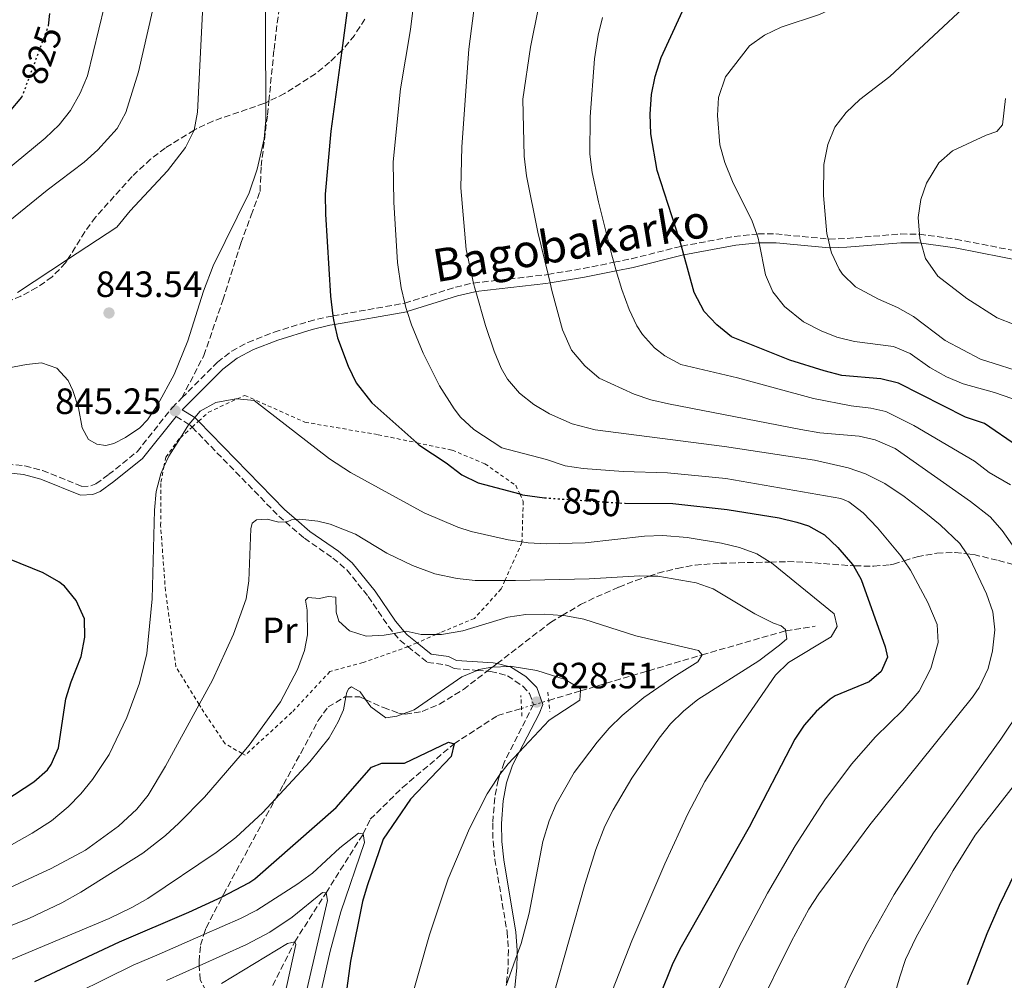
# Model space of a CAD drawing. Units: metres. Extents: x 630311 to 631832, y 4782890 to 4785227.
# Drawn here: x 630615 to 630884, y 4784019 to 4784282 of the extents above; entities that cross this region are included whole.
import ezdxf
from ezdxf.enums import TextEntityAlignment as Align

# ---------------------------------------------------------------- set-up
doc = ezdxf.new("R2010")
doc.units = ezdxf.units.M
doc.header["$MEASUREMENT"] = 0
for name, pattern in [('DGN Style 2', [1.7399219301090239, 1.043953158065414, -0.6959687720436097]), ('DGN Style 3', [2.435890702152634, 1.739921930109024, -0.6959687720436097]), ('DGN Style 5', [1.217945351076317, 0.5219765790327072, -0.6959687720436097])]:
    doc.linetypes.add(name, pattern=pattern)
for name, color, linetype, lineweight in [('Barranco lineal', 142, 'DGN Style 3', 13), ('Barranco lineal no visto', 142, 'DGN Style 5', 0), ('Camino', 7, 'DGN Style 3', 0), ('Cota de curva de nivel directora', 7, 'Continuous', 0), ('Cota de punto acotado terreno', 7, 'Continuous', 0), ('Curva de nivel directora', 30, 'Continuous', 30), ('Curva de nivel directora no vista', 30, 'DGN Style 5', 30), ('Curva de nivel intermedia', 30, 'Continuous', 0), ('Etiqueta de uso rústico', 92, 'Continuous', 0), ('Margen derecho', 7, 'Continuous', 0), ('Pontón-alcantarilla (pasos de agua)', 1, 'DGN Style 2', 0), ('Punto acotado terreno (símbolo)', 7, 'Continuous', 0), ('Senda', 7, 'DGN Style 3', 0), ('Tela metálica o alambrada', 7, 'DGN Style 2', 0), ('Zona arbolada', 92, 'DGN Style 3', 0)]:
    doc.layers.add(name, color=color, linetype=linetype, lineweight=lineweight)
doc.styles.add('Style-Arial', font='arial.ttf')

# ---------------------------------------------------------------- blocks, each defined once
blk = doc.blocks.new('5PATER')
at = {"layer": 'Punto acotado terreno (símbolo)', "linetype": 'Continuous', "lineweight": 0}
h = blk.add_hatch(color=51, dxfattribs=at)
edge = h.paths.add_edge_path()
edge.add_ellipse((0, 0), major_axis=(-0.1095731443231308, -0.1110710700762829), ratio=0.9994222409660317, start_angle=0, end_angle=360)

msp = doc.modelspace()

# ---------------------------------------------------------------- linework, layer by layer
at = {"layer": 'Barranco lineal', "color": 142, "linetype": 'DGN Style 3', "lineweight": 13}
for points in [[(630759.3399999999, 4784095.430000001, 829.1300000000047), (630768.04, 4784098.01, 830.3500000000058), (630801.3300000001, 4784107.880000001, 835), (630824.2300000006, 4784114.470000001, 840), (630832.3300000001, 4784115.689999999, 841.6600000000036)], [(630683.79, 4784017.430000001, 805), (630689.8300000001, 4784029.34, 810), (630698.3799999999, 4784042.77, 815), (630708.5599999997, 4784058.880000001, 820), (630710.4600000001, 4784062.880000001, 821.5399999999936), (630719.3200000003, 4784071.59, 823.0399999999936), (630733.4500000002, 4784083.539999999, 825), (630745.3200000003, 4784091.279999999, 826.7400000000052), (630751.9000000004, 4784093.220000001, 827.4700000000012)]]:
    msp.add_polyline3d(points, dxfattribs=at)
at = {"layer": 'Barranco lineal no visto', "color": 142, "linetype": 'DGN Style 5', "lineweight": 0, "extrusion": (-0.2004932025088583, -0.05955510449270032, 0.9778832574886461), "elevation": -410569.4709803922, "flags": 128}
msp.add_lwpolyline([(-4406441.435454178, 1923565.222996504), (-4406441.435454177, 1923573.159828364)], dxfattribs=at)
at = {"layer": 'Camino', "color": 7, "linetype": 'DGN Style 3', "lineweight": 0}
for points in [[(630658.9200000019, 4784178.220000002, 845.3399999999967), (630668.6499999971, 4784187.960000002, 845.6900000000024), (630672.5499999998, 4784191.040000002, 845.9999999999999), (630676.98, 4784193.4, 846.550000000003), (630684.1900000006, 4784196.210000004, 847.4199999999984), (630693.6499999977, 4784199.140000001, 848.6999999999972), (630698.4099999988, 4784200.32, 849.6100000000008), (630700.2500000005, 4784200.640000001, 850.0700000000071), (630719.949999999, 4784204.140000001, 855.0000000000002), (630733.8500000018, 4784208.480000001, 858.7100000000065), (630738.539999999, 4784209.630000004, 859.9400000000024), (630738.7499999991, 4784209.65, 859.9900000000055), (630758.0900000001, 4784211.840000001, 864.6900000000023), (630759.1599999985, 4784212.02, 864.9799999999962), (630768.7899999977, 4784213.610000002, 867.6199999999956), (630777.1799999987, 4784215.310000001, 869.9499999999972), (630781.9999999999, 4784216.290000001, 871.2899999999937), (630795.6700000003, 4784219.720000002, 874.9799999999962), (630795.7499999985, 4784219.74, 875), (630810.1499999977, 4784222.410000001, 878.4499999999971), (630816.3099999977, 4784223.050000003, 879.9100000000036), (630816.670000002, 4784223.090000001, 880.0000000000002), (630821.489999999, 4784223.07, 881.2200000000012), (630835.8299999975, 4784221.7, 884.9199999999984), (630836.1400000005, 4784221.680000001, 885), (630841.0199999998, 4784221.840000001, 886.1000000000058), (630855.7299999995, 4784223.07, 889.0099999999949), (630860.6200000001, 4784223.03, 889.9199999999984), (630860.8500000003, 4784222.990000002, 889.9600000000065), (630870.739999999, 4784221.650000001, 891.6100000000008), (630890.1799999982, 4784217.86, 894.800000000003)], [(630552.1999999987, 4784145.260000002, 845.7599999999949), (630557.1899999998, 4784146.800000002, 846.3399999999967), (630571.0100000022, 4784151.62, 847.4900000000055), (630581.9299999988, 4784156.300000001, 848.0200000000042), (630589.3399999985, 4784158.609999999, 847.9199999999984), (630594.2199999979, 4784159.7, 847.8300000000017), (630601.1400000004, 4784160.51, 847.679999999993), (630608.609999998, 4784160.350000001, 847.279999999999), (630615.9699999985, 4784159.590000001, 846.9400000000023), (630620.7899999997, 4784158.320000002, 846.4700000000012), (630631.5599999988, 4784153.980000001, 845.5200000000042), (630633.9899999985, 4784154.11, 845.4400000000027), (630635.3999999989, 4784154.710000002, 845.3999999999943), (630638.8399999988, 4784157.199999999, 845.279999999999), (630646.6599999998, 4784163.490000002, 845.3600000000008), (630656.2300000007, 4784175.520000001, 845.2400000000052), (630658.9200000019, 4784178.220000002, 845.3399999999967)], [(630657.3500000006, 4784173.100000001, 845.2500000000002), (630660.8599999998, 4784170.95, 845.1699999999984), (630661.1599999993, 4784170.77, 845.1600000000037), (630661.7299999993, 4784170.190000001, 845.050000000003), (630685.4200000021, 4784145.869999999, 840.2599999999949), (630687.2699999984, 4784144.270000001, 839.9499999999972), (630692.4600000008, 4784139.78, 839.0800000000017), (630700.2899999984, 4784134.36, 837.8899999999995), (630704.0599999991, 4784131.130000001, 837.3200000000071), (630709.9600000001, 4784123.840000002, 836.550000000003), (630715.4899999977, 4784115.650000002, 834.8600000000006), (630717.05, 4784113.77, 834.4199999999984), (630718.6200000013, 4784111.860000002, 833.9700000000012), (630720.8299999975, 4784110.110000002, 833.4499999999972), (630726.1999999986, 4784105.820000002, 832.1699999999983), (630730.9599999995, 4784105.180000001, 830.600000000006), (630732.01, 4784104.86, 830.5099999999949), (630733.4999999988, 4784104.109999999, 830.5599999999977), (630739.7199999993, 4784103.640000002, 830.2100000000066), (630742.5300000011, 4784103.430000001, 830.0500000000029), (630743.4400000008, 4784103.36, 830.0000000000002), (630748.1000000011, 4784102.180000001, 829.509999999995), (630752.2699999998, 4784099.279999999, 828.8899999999995), (630754.1099999994, 4784097.33, 828.6699999999986), (630755.1799999999, 4784094.300000002, 828.5299999999991), (630747.1199999999, 4784078.449999999, 830.0000000000002), (630746, 4784075.11, 830.300000000003), (630745.4999999994, 4784073.61, 830.429999999993), (630744.5599999984, 4784068.710000001, 830.8699999999953), (630744.0199999998, 4784061.820000002, 831.470000000001), (630744.1000000001, 4784056.869999999, 831.9100000000037), (630744.6200000009, 4784051.910000001, 832.3699999999955), (630747.9400000002, 4784032.100000001, 834.1900000000024), (630748.3200000002, 4784027.150000002, 834.6100000000007), (630748.2100000007, 4784022.290000001, 835), (630747.6899999998, 4784017.390000002, 835.2299999999959)]]:
    msp.add_polyline3d(points, dxfattribs=at)
at = {"layer": 'Curva de nivel directora', "color": 30, "linetype": 'Continuous', "lineweight": 30, "flags": 128}
for points, elevation in [([(630887.7199999995, 4784165.029999999), (630878.6499999991, 4784171.210000002), (630873.4700000002, 4784172.920000002), (630855.1399999994, 4784182.27), (630850.2800000003, 4784183.440000001), (630839.5899999995, 4784184.300000001), (630834.7599999991, 4784185.62), (630825.3699999992, 4784188.560000001), (630809.4300000002, 4784194.92), (630805.3300000007, 4784198.210000001), (630801.8999999998, 4784201.850000001), (630799.1599999993, 4784207.060000001), (630796.3099999995, 4784217.400000002), (630795.6700000003, 4784219.720000002), (630795.099999998, 4784221.82), (630789.0799999987, 4784240.42), (630787.2900000005, 4784250.460000004), (630787.0899999995, 4784255.830000001), (630787.4600000004, 4784261.24), (630788.4699999986, 4784266.140000002), (630790.1399999983, 4784271.41), (630800.1699999997, 4784293.279999999)], 875.0000000000002), ([(630704.7599999988, 4784288.500000001), (630702.7000000002, 4784273.310000001), (630699.7199999985, 4784251.230000001), (630698.1499999993, 4784234.010000002), (630698.2199999986, 4784228.500000002), (630699.5700000009, 4784206.080000001), (630700.2500000005, 4784200.640000001), (630700.389999999, 4784199.529999999), (630700.6799999995, 4784198.300000003), (630701.5499999991, 4784194.67), (630704.3999999989, 4784186.86), (630706.5899999995, 4784182.37), (630710.9500000002, 4784176.890000002), (630723.2500000005, 4784165.920000001), (630723.8299999994, 4784165.4), (630731.2599999991, 4784160.410000001), (630735.5300000005, 4784157.119999999), (630740.0299999999, 4784154.92), (630751.4299999994, 4784151.92), (630752.2000000004, 4784151.720000001), (630758.1900000008, 4784150.86)], 850.0000000000002), ([(630622.4100000003, 4784280.010000002), (630622.8099999981, 4784283.380000002)], 825.0000000000001), ([(630611.6999999993, 4784256.52), (630615.1500000004, 4784260.51)], 825.0000000000001), ([(630780.2799999989, 4784149.36), (630793.339999999, 4784149.32), (630808.2299999997, 4784147.660000003), (630822.440000001, 4784145.350000001), (630827.3000000003, 4784144.220000002), (630830.480000001, 4784143.220000001), (630834.8099999983, 4784140.76), (630838.4999999986, 4784137.279999999), (630842.5300000008, 4784132.640000002), (630842.7499999999, 4784132.260000002), (630844.86, 4784128.510000001), (630851.4699999993, 4784110.050000001), (630852.1299999988, 4784107.25), (630850.3299999994, 4784103.330000003), (630847.0700000006, 4784100.470000001), (630837.7999999989, 4784096.670000001), (630836.3700000007, 4784095.720000001), (630832.5599999997, 4784092.380000002), (630829.2400000005, 4784088.61), (630826.7599999994, 4784084.800000002), (630814.2499999991, 4784060.680000001), (630795.5999999987, 4784027.940000001), (630793.359999999, 4784023.480000002), (630789.5700000004, 4784014.240000002)], 850.0000000000002), ([(630610.4099999995, 4784067.890000001), (630618.4299999994, 4784073.100000001), (630622.1500000008, 4784076.42), (630623.1799999991, 4784077.83), (630625.1799999997, 4784082.470000001), (630627.1800000002, 4784095.800000002), (630628.6299999985, 4784100.54), (630631.389999999, 4784107.400000002), (630632.3599999989, 4784112.740000002), (630632.2699999996, 4784117.740000002), (630629.9999999986, 4784122.789999999), (630626.8, 4784126.66), (630625.26, 4784127.910000003), (630620.9100000004, 4784130.37), (630611.7599999995, 4784134.09)], 850.0000000000002), ([(630618.6999999998, 4784018.5), (630641.8099999994, 4784029.369999999), (630660.8499999986, 4784037.430000001), (630669.91, 4784041.62), (630669.9900000005, 4784041.67), (630677.2500000005, 4784045.449999999), (630678.9299999991, 4784046.54), (630701.169999999, 4784066.12), (630710.8399999985, 4784077.140000002), (630713.6399999991, 4784078.199999999), (630719.8699999986, 4784078.270000001), (630731.8800000004, 4784083.939999999), (630733.4499999996, 4784083.539999999), (630732.6299999993, 4784080.100000001), (630721.5099999993, 4784068.390000002), (630714.0599999994, 4784057.41), (630709.6699999995, 4784044.630000001), (630708.3599999996, 4784040.369999999), (630705.0400000004, 4784024.09), (630703.1099999992, 4784009.230000001)], 825.0000000000001), ([(630873.9500000008, 4784017.619999999), (630879.389999999, 4784031.600000001), (630882.7699999987, 4784039.400000001), (630887.1600000006, 4784048.390000001)], 875.0000000000002)]:
    msp.add_lwpolyline(points, dxfattribs=dict(at, elevation=elevation))
at = {"layer": 'Curva de nivel directora no vista', "color": 30, "linetype": 'DGN Style 5', "lineweight": 30, "flags": 128}
for points, elevation in [([(630615.1500000004, 4784260.51), (630622.4100000003, 4784280.010000002)], 825.0000000000005), ([(630758.1900000008, 4784150.86), (630780.2799999989, 4784149.36)], 850.0000000000005)]:
    msp.add_lwpolyline(points, dxfattribs=dict(at, elevation=elevation))
at = {"layer": 'Curva de nivel intermedia', "color": 30, "linetype": 'Continuous', "lineweight": 0, "flags": 128}
for points, elevation in [([(630818.400000002, 4784277.439999999), (630822.9800000018, 4784279.679999999), (630833.5200000008, 4784283.13), (630841.3100000004, 4784286.789999999), (630848.1700000003, 4784291.8), (630851.6900000006, 4784295.359999998), (630855.5400000019, 4784304.009999998), (630862.7800000015, 4784322.960000001), (630870.0900000005, 4784336.069999999), (630873.0299999999, 4784343.699999998), (630877.65, 4784357.579999999), (630880.54, 4784367.15), (630881.8400000011, 4784373.070000002), (630885.7900000005, 4784401.480000001)], 880), ([(630835.49, 4784223.07), (630834.6100000015, 4784233.609999999), (630834.6200000006, 4784242.060000001), (630835.7900000019, 4784247.57), (630837.6900000017, 4784252.34), (630840.7699999996, 4784256.279999998), (630844.5600000004, 4784259.869999998), (630852.75, 4784266.140000001), (630872.6800000012, 4784284.779999999), (630876.0600000008, 4784288.579999999), (630878.8600000015, 4784292.789999999), (630880.4300000005, 4784296.710000001), (630883.4000000011, 4784307.909999999), (630885.490000001, 4784317.789999999)], 885.0000000000002), ([(630654.4400000003, 4784299.699999999), (630647.0399999997, 4784267.45), (630643.5800000018, 4784256.350000001), (630641.17, 4784251.980000001), (630635.8800000016, 4784246.059999999), (630632.1800000002, 4784242.730000001), (630622.0800000017, 4784235.02), (630599.0700000004, 4784216.409999999)], 835.0000000000001), ([(630723.6700000007, 4784296.869999999), (630721.5000000002, 4784279.039999999), (630718.78, 4784262.83), (630716.7599999994, 4784242.809999999), (630716.9699999995, 4784231.81), (630717.9500000008, 4784215.24), (630718.9600000011, 4784208.369999999), (630719.9500000012, 4784204.140000001), (630720.2199999995, 4784202.969999999), (630720.5999999995, 4784201.829999999), (630721.7900000007, 4784198.220000001), (630724.9700000016, 4784190.470000001), (630729.4800000021, 4784181.55), (630733.4200000004, 4784175.180000001), (630735.2100000009, 4784172.970000001), (630738.8699999999, 4784169.569999999), (630746.540000001, 4784164.56), (630758.7300000016, 4784161.319999998), (630763.8500000002, 4784159.619999998), (630768.79, 4784158.849999999), (630779.72, 4784158.069999999), (630791.8900000006, 4784157.699999998), (630807.8699999999, 4784156.130000001), (630839.2800000008, 4784150.63), (630841.4900000015, 4784149.800000001), (630845.4600000011, 4784146.770000001), (630849.3800000016, 4784142.669999998), (630855.7300000018, 4784134.99), (630856.6500000005, 4784133.619999998), (630858.3600000005, 4784131.05), (630863.0900000001, 4784122.25), (630865.6900000018, 4784116.220000001), (630865.9800000001, 4784111.230000001), (630863.9500000007, 4784104.179999999), (630860.7800000011, 4784097.909999999), (630856.2500000005, 4784092.699999999), (630848.8499999996, 4784085.439999999), (630842.2500000015, 4784077.939999999), (630834.9400000002, 4784068.230000001), (630826.7800000017, 4784055.600000001), (630819.2699999993, 4784042.650000001), (630811.4200000016, 4784027.91), (630804.9100000005, 4784014.409999999)], 855), ([(630611.1000000002, 4784186.330000001), (630616.3600000017, 4784187.369999997), (630620.4800000013, 4784187.83), (630624.7100000002, 4784186.310000001), (630627.7700000001, 4784182.980000001), (630629.0599999998, 4784180.189999999), (630630.62, 4784175.470000001), (630631.6300000004, 4784169.980000001), (630633.3600000005, 4784166.810000001), (630635.6, 4784165.579999999), (630638.0900000001, 4784165.189999998), (630640.2800000005, 4784165.749999999), (630643.4800000013, 4784167.390000001), (630647.4199999997, 4784170.029999999), (630649.5000000006, 4784172.230000001), (630652.3200000013, 4784176.359999999), (630656.8200000008, 4784184.619999998), (630660.510000001, 4784193.82), (630664.8400000007, 4784207.46), (630667.4900000016, 4784214.38), (630677.350000001, 4784234.359999998), (630679.5400000014, 4784240.829999999), (630681.4300000002, 4784249.11), (630681.9199999997, 4784254.249999999), (630681.8900000006, 4784258.999999999), (630681.7000000007, 4784294.180000001)], 845), ([(630664.8400000007, 4784289.279999998), (630663.170000001, 4784256.439999999), (630662.3000000014, 4784251.52), (630662.2600000012, 4784251.439999999), (630659.9000000008, 4784246.73), (630654.9900000002, 4784240.38), (630644.7799999999, 4784229.38), (630641.1299999999, 4784224.970000001), (630627.6200000005, 4784216.069999999), (630613.9099999998, 4784207.039999999)], 840), ([(630637.7000000011, 4784285.51), (630633.0600000008, 4784266.359999999), (630631.0900000016, 4784261.619999998), (630628.4400000006, 4784256.84), (630625.3200000004, 4784252.930000001), (630621.5099999994, 4784249.249999999), (630577.4400000006, 4784212.92)], 830), ([(630739.240000001, 4784287.169999998), (630737.4999999997, 4784273.679999999), (630735.5599999997, 4784246.96), (630735.26, 4784235.699999999), (630736.7400000021, 4784218.84), (630738.7500000015, 4784209.65), (630739.0100000007, 4784208.49), (630739.3500000003, 4784207.31), (630742.0400000016, 4784198.01), (630744.4500000011, 4784190.970000001), (630746.36, 4784186.369999998), (630748.1000000011, 4784183.36), (630751.36, 4784179.539999999), (630755.3099999997, 4784176.439999999), (630759.570000002, 4784173.82), (630765.7700000004, 4784171.08), (630772.030000001, 4784169.459999999), (630807.51, 4784164.899999999), (630832.0999999993, 4784161.140000001), (630841.3300000007, 4784159.090000001), (630846.0500000013, 4784157.439999999), (630851.3700000009, 4784154.789999997), (630856.6300000004, 4784151.220000001), (630862.6200000006, 4784146.619999998), (630866.5099999999, 4784143.489999999), (630871.8800000009, 4784138.399999999), (630873.7699999998, 4784135.55), (630874.6400000014, 4784134.230000001), (630879.2200000014, 4784124.600000001), (630880.9500000014, 4784119.669999998), (630881.4800000011, 4784114.689999999), (630880.8700000008, 4784108.949999998), (630879.6600000017, 4784104.109999999), (630877.1700000018, 4784098.970000001), (630875.3400000011, 4784096.329999999), (630847.3000000007, 4784061.33), (630833.3200000019, 4784042.499999999), (630830.5900000005, 4784038.300000001), (630825.7699999993, 4784029.539999999), (630816.0900000009, 4784009.839999998)], 860.0000000000002), ([(630756.5200000011, 4784285.039999999), (630754.3799999999, 4784274.24), (630752.2300000017, 4784259.96), (630752.5800000004, 4784244.390000001), (630753.28, 4784238.970000002), (630756.4100000015, 4784223.59), (630759.1600000008, 4784212.02), (630759.7199999996, 4784209.680000001), (630760.2200000003, 4784207.58), (630763.1600000019, 4784196.840000001), (630765.6100000015, 4784191.239999999), (630769.2500000005, 4784186.999999999), (630773.1500000008, 4784183.630000001), (630782.7300000008, 4784179.199999998), (630787.2800000017, 4784177.66), (630792.1699999999, 4784176.599999999), (630828.3799999999, 4784169.569999999), (630833.5900000001, 4784168.659999999), (630844.3500000003, 4784167.699999998), (630848.690000001, 4784166.690000001), (630854.1800000007, 4784164.399999999), (630874.8600000005, 4784149.819999998), (630880.1600000003, 4784145.619999999), (630883.4800000016, 4784141.890000001), (630887.4199999999, 4784136.34)], 865), ([(630774.0600000005, 4784282.329999999), (630772.8899999993, 4784277.470000001), (630771.9100000003, 4784271.02), (630770.6800000009, 4784255.160000001), (630770.6100000016, 4784244.899999999), (630771.28, 4784239.91), (630772.9500000018, 4784231.83), (630776.5999999996, 4784217.289999999), (630777.1800000009, 4784215.31), (630777.8500000014, 4784212.999999999), (630779.3500000013, 4784207.869999999), (630781.3400000005, 4784202.399999999), (630783.4900000007, 4784197.909999999), (630784.9900000006, 4784195.600000001), (630788.3400000011, 4784191.9), (630791.0900000003, 4784189.75), (630795.4900000015, 4784187.369999997), (630811.0599999995, 4784183.659999999), (630831.7900000007, 4784178.060000001), (630842.1100000006, 4784176.08), (630847.5100000009, 4784175.430000001), (630851.6100000001, 4784174.46), (630859.3200000015, 4784170.619999999), (630875.900000002, 4784160.850000001), (630879.9700000001, 4784157.820000002), (630885.7900000005, 4784154.400000001)], 870), ([(630886.1200000013, 4784178.009999999), (630881.4000000006, 4784179.67), (630872.8200000019, 4784182.029999998), (630868.2100000008, 4784183.99), (630863.7000000002, 4784186.539999999), (630858.3100000012, 4784190.32), (630853.7000000001, 4784192.259999998), (630843.1000000008, 4784193.680000001), (630838.2400000015, 4784194.869999999), (630833.9299999998, 4784196.529999999), (630829.0999999996, 4784199.069999998), (630823.9100000019, 4784203.239999999), (630820.6999999998, 4784207.279999998), (630818.6800000014, 4784211.850000001), (630816.9600000003, 4784220.679999999), (630816.7300000001, 4784221.880000001), (630816.3099999999, 4784223.05), (630815.0600000004, 4784226.600000001), (630809.6600000003, 4784237.42), (630807.5300000003, 4784242.659999999), (630806.1500000011, 4784247.460000001), (630805.5900000001, 4784255.480000001), (630805.8700000016, 4784260.46), (630807.7300000013, 4784266.050000001), (630814.3200000006, 4784274.550000001), (630818.400000002, 4784277.439999999)], 880), ([(630886.7500000016, 4784198.26), (630882.1000000002, 4784200.09), (630873.7899999998, 4784205.42), (630865.8400000016, 4784211.49), (630862.4500000008, 4784216.34), (630861.2999999997, 4784220.509999999), (630860.940000002, 4784221.789999999), (630860.8500000003, 4784222.99), (630860.5199999996, 4784227.539999999), (630861.2400000015, 4784232.5), (630862.7900000005, 4784237), (630866.1299999999, 4784242.529999999), (630869.8700000015, 4784245.82), (630879.1100000017, 4784250.149999999), (630882.0500000011, 4784251.090000001), (630883.5900000011, 4784252.98), (630884.4400000004, 4784260.119999998)], 890), ([(630890.7999999997, 4784184.640000001), (630877.5700000017, 4784188.81), (630867.9000000001, 4784193.91), (630859.2099999997, 4784200.449999998), (630854.8700000013, 4784202.929999999), (630849.640000001, 4784205.210000001), (630843.3300000011, 4784208.609999998), (630839.7500000002, 4784212.09), (630838.8600000007, 4784213.42), (630836.7500000007, 4784217.949999999), (630836.4199999998, 4784219.279999999), (630835.8299999997, 4784221.699999998), (630835.49, 4784223.07)], 885.0000000000002), ([(630775.9500000015, 4784014.039999999), (630782.1200000006, 4784029.579999999), (630791.1700000009, 4784050.669999998), (630797.4299999994, 4784064.390000001), (630802.1000000008, 4784073.230000001), (630810.0900000016, 4784085.899999999), (630821.4199999997, 4784102.289999999), (630824.9700000013, 4784105.779999999), (630836.6299999999, 4784112.829999999), (630838.3200000019, 4784115.660000001), (630837.4500000002, 4784119.09), (630820.2999999997, 4784133.100000001), (630820.0000000002, 4784133.279999998), (630816.3500000001, 4784135.519999999), (630811.6100000015, 4784137.279999999), (630806.6800000007, 4784138.48), (630797.2599999994, 4784140.029999998), (630790.5899999996, 4784140.560000001), (630785.6000000008, 4784140.319999999), (630769.2999999997, 4784138.5), (630758.7300000016, 4784138.23), (630753.7400000005, 4784138.550000002), (630752.0300000006, 4784138.8), (630748.2900000011, 4784139.329999999), (630738.1100000021, 4784141.679999999), (630734.4700000011, 4784142.839999998), (630725.270000001, 4784146.759999999), (630705.0800000007, 4784157.749999999), (630699.3000000004, 4784161.509999999), (630678.6800000009, 4784177.49), (630674.0200000005, 4784177.91), (630673.7000000009, 4784177.939999999), (630668.2600000005, 4784176.930000001), (630663.940000002, 4784174.59), (630662.4300000012, 4784172.81), (630660.8600000021, 4784170.949999998), (630660.7700000004, 4784170.84), (630658.5399999997, 4784167.3), (630655.3600000013, 4784162.24), (630654, 4784159.32), (630653.1399999994, 4784157.45), (630651.9200000013, 4784152.609999998), (630651.4299999997, 4784147.470000001), (630650.7600000012, 4784123.189999999), (630649.2800000015, 4784108.26), (630647.3600000015, 4784100.150000001)], 845), ([(630678.1900000013, 4784143.929999999), (630679.3499999992, 4784144.819999998), (630682.2800000019, 4784145.039999999), (630685.5000000005, 4784144.230000001), (630687.2700000008, 4784144.269999999), (630687.6999999998, 4784144.279999998), (630688.9500000017, 4784144.819999998), (630690.1800000009, 4784144.92), (630691.2200000002, 4784145), (630696.1700000011, 4784144.430000001), (630699.5100000005, 4784143.640000001), (630706.4700000009, 4784140.869999999), (630715.0600000008, 4784135.750000001), (630722.0200000011, 4784132.329999999), (630728.1800000012, 4784130.09), (630734.2699999998, 4784128.8), (630739.2499999999, 4784128.259999998), (630747.3600000013, 4784128.24), (630750.2400000002, 4784128.23), (630770.4000000015, 4784128.679999999), (630784.2500000007, 4784129.480000001), (630786.8400000012, 4784129.449999999), (630789.2500000009, 4784129.409999999), (630799.6800000002, 4784127.579999999), (630804.3800000009, 4784125.92), (630815.7700000012, 4784119.109999999), (630820.8600000008, 4784116.56), (630823.0199999999, 4784115.84), (630824.1799999999, 4784114.840000001), (630824.4900000007, 4784112.289999999), (630822.5000000015, 4784110.539999999), (630816.9100000013, 4784106.220000001), (630800.190000002, 4784095.640000001), (630796.2200000001, 4784092.5), (630792.6799999997, 4784088.960000002), (630789.5900000005, 4784085.039999999), (630782.1200000006, 4784074.09), (630776.9700000007, 4784065.499999999), (630774.7500000012, 4784061.029999998), (630772.25, 4784054.630000002), (630769.2700000005, 4784045.069999999), (630760.6699999997, 4784014.710000001)], 840), ([(630519.5899999996, 4784006.529999998), (630609.5800000003, 4784043.100000001), (630623.1800000013, 4784049.42), (630632.490000001, 4784054.470000001), (630641.5299999999, 4784061.009999999), (630646.5500000002, 4784065.619999999), (630649.7300000008, 4784069.509999999), (630654.4300000013, 4784077.42), (630663.6200000002, 4784094.270000001), (630667.2800000014, 4784100.980000001), (630673.0700000006, 4784113.54), (630676.4800000014, 4784123.199999998), (630677.2400000015, 4784128.150000001), (630677.8000000003, 4784142.349999999), (630678.1900000013, 4784143.929999999)], 840), ([(630654.4000000001, 4784058.439999998), (630658.0999999995, 4784061.789999999), (630665.0900000011, 4784068.939999999), (630675.3900000007, 4784080.869999998), (630677.3600000021, 4784083.15), (630685.9000000005, 4784095.019999999), (630690.6100000001, 4784103.850000001), (630692.4899999998, 4784109.08), (630693.2800000011, 4784113.390000001), (630693.2600000009, 4784120.070000002), (630692.7699999993, 4784122.880000001), (630693.4800000022, 4784123.59), (630696.5700000012, 4784123.33), (630698.9299999994, 4784123.88), (630701.0400000017, 4784123.689999999), (630701.2000000003, 4784119.59), (630701.8700000008, 4784117.109999999), (630704.79, 4784114.489999999), (630709.3299999996, 4784113.03), (630714.3400000011, 4784113.300000001), (630717.05, 4784113.77), (630719.8000000014, 4784114.26), (630720.3500000014, 4784114.349999999), (630724.4300000005, 4784113.41), (630728.55, 4784113.470000001), (630730.0200000008, 4784113.49), (630735.8500000001, 4784114.480000001), (630748.1200000013, 4784118.180000001), (630753.1000000013, 4784118.929999999), (630758.0900000001, 4784119.060000001), (630763.0099999999, 4784118.630000002), (630764.0400000003, 4784118.54), (630768.9700000011, 4784117.640000002), (630783.1900000012, 4784113.079999999), (630800.390000001, 4784109.08), (630801.3299999997, 4784107.88), (630801.3400000009, 4784107.869999999), (630800.1600000008, 4784105.949999999), (630793.6299999995, 4784101.880000001), (630785.4000000019, 4784096.190000001), (630779.4100000015, 4784091.289999999), (630775.9000000001, 4784087.779999999), (630772.600000001, 4784084.02), (630766.3200000002, 4784075.710000002), (630761.3400000001, 4784067.039999999), (630759.4400000002, 4784062.42), (630757.7800000017, 4784056.819999999), (630753.9900000008, 4784037.15), (630751.7700000014, 4784028.849999999), (630750.7200000008, 4784025.88), (630747.690000002, 4784017.390000002)], 835.0000000000001), ([(630596.7500000005, 4784018.029999998), (630638.9700000007, 4784035.769999999), (630645.2200000002, 4784038.739999999), (630649.5800000011, 4784041.189999999), (630668.3400000009, 4784053.789999999), (630673.7200000011, 4784057.899999999), (630681.0600000013, 4784064.689999999), (630684.5300000004, 4784068.439999999), (630693.9500000017, 4784078.640000001), (630699.2400000001, 4784085.210000001), (630701.7100000001, 4784089.569999999), (630703.1600000006, 4784092.84), (630703.8300000011, 4784096.38), (630704.0800000015, 4784097.699999999), (630704.6300000013, 4784098.67), (630705.3100000008, 4784099.17), (630707.7000000002, 4784097.75), (630709.1599999998, 4784095.699999998), (630710.6100000005, 4784093.680000001), (630714.7900000003, 4784090.640000001), (630717.7899999998, 4784091.119999998), (630719.5199999999, 4784091.749999999), (630722.4900000005, 4784092.84), (630735.5799999996, 4784101.87), (630739.7200000014, 4784103.640000001), (630740.1999999997, 4784103.850000001), (630743.8000000007, 4784104.539999999), (630743.9800000016, 4784104.55), (630748.4299999997, 4784104.720000001), (630748.8000000007, 4784104.74), (630756.0899999996, 4784103.630000001), (630763.8099999999, 4784101.119999999), (630768.0900000003, 4784098.539999999), (630768.0400000013, 4784098.01), (630767.8400000001, 4784095.52), (630759.4800000006, 4784089.980000001), (630751.2800000019, 4784081.259999999), (630748.2599999999, 4784078.05), (630746, 4784075.109999998), (630745.1999999998, 4784074.08), (630742.4900000008, 4784069.810000001), (630737.6300000015, 4784060.32), (630731.8400000002, 4784046.539999999), (630726.7300000006, 4784031.220000001), (630721.2499999999, 4784012.029999999)], 830), ([(630647.3600000015, 4784100.150000001), (630643.8900000004, 4784090.720000001), (630638.9700000007, 4784080.609999998), (630634.430000001, 4784073.749999999), (630631.2800000017, 4784069.88), (630627.8100000004, 4784066.270000001), (630623.2400000016, 4784062.439999999), (630617.9199999997, 4784059.050000001), (630608.5900000001, 4784053.880000001)], 845), ([(630888.7099999997, 4784093.13), (630883.0999999995, 4784084.84), (630864.7000000017, 4784059.150000001), (630853.9000000012, 4784042.249999999), (630846.5000000005, 4784029.170000001), (630841.980000001, 4784020.23), (630837.8200000012, 4784011.109999998)], 865), ([(630892.6600000014, 4784079.789999999), (630876.0600000008, 4784058.500000001), (630870.0500000004, 4784048.88), (630859.9000000004, 4784030.65), (630857.0599999995, 4784024.529999998), (630855.4500000002, 4784019.800000001), (630849.2000000007, 4783998.100000001)], 870), ([(630572.0300000014, 4784018.789999999), (630597.5000000015, 4784027.970000001), (630617.0300000003, 4784035.769999999), (630626.0700000015, 4784040.050000002), (630631.2900000005, 4784042.949999998), (630648.24, 4784053.63), (630654.4000000001, 4784058.439999998)], 835.0000000000001), ([(630622.7099999997, 4784011.680000001), (630645.6100000015, 4784022.960000001), (630652.6600000011, 4784025.939999999), (630664.9500000002, 4784031.32), (630675.0100000007, 4784035.720000001), (630679.4600000009, 4784037.999999999), (630690.6600000014, 4784045.190000001), (630694.6700000013, 4784048.17), (630702.1700000004, 4784055.029999999), (630707.2300000008, 4784059.109999998), (630708.5600000008, 4784058.880000001), (630708.9100000017, 4784056.5), (630702.4100000019, 4784037.579999999), (630699.5400000019, 4784026.77), (630696.4400000017, 4784013.079999999)], 820), ([(630690.5300000019, 4784005.199999998), (630698.7400000016, 4784040.670000001), (630698.3799999995, 4784042.77), (630697.4600000009, 4784042.82), (630689.0900000001, 4784036.050000001), (630683.0000000015, 4784032), (630676.6200000001, 4784028.599999999), (630663.6900000018, 4784022.81), (630654.7000000018, 4784018.779999999)], 815), ([(630677.9500000001, 4783973.32), (630690.1299999994, 4784028.63), (630689.8300000001, 4784029.340000001), (630687.8000000004, 4784028.849999999), (630669.8099999995, 4784017.979999999)], 810.0000000000001)]:
    msp.add_lwpolyline(points, dxfattribs=dict(at, elevation=elevation))
at = {"layer": 'Margen derecho', "color": 7, "linetype": 'Continuous', "lineweight": 0}
for points in [[(630890.0300000006, 4784215.45, 894.8300000000019), (630870.6000000002, 4784219.240000002, 891.6199999999953), (630861.2999999997, 4784220.510000001, 890.0599999999978), (630860.589999999, 4784220.609999999, 889.9499999999971), (630855.7099999995, 4784220.660000001, 889.029999999999), (630840.9899999986, 4784219.430000002, 886.1100000000008), (630836.420000002, 4784219.279999999, 885.0700000000071), (630836.1200000005, 4784219.270000001, 885), (630821.6000000006, 4784220.660000001, 881.2299999999962), (630816.9600000003, 4784220.680000001, 880.050000000003), (630816.7800000015, 4784220.680000001, 880.0000000000002), (630810.609999998, 4784220.040000002, 878.5099999999949), (630796.3099999973, 4784217.400000002, 875.0200000000042), (630796.229999999, 4784217.380000002, 875), (630782.5000000006, 4784213.939999999, 871.2899999999937), (630777.8500000014, 4784213.000000001, 870.0099999999949), (630769.140000001, 4784211.230000001, 867.6000000000058), (630759.7199999974, 4784209.680000001, 865.0399999999937), (630758.5599999973, 4784209.490000002, 864.7200000000014), (630739.3500000003, 4784207.310000002, 860.0200000000042), (630739.0799999977, 4784207.280000002, 859.9600000000065), (630734.3900000006, 4784206.140000001, 858.7200000000012), (630720.6000000017, 4784201.830000003, 855.029999999999), (630720.4899999977, 4784201.800000003, 855.0000000000002), (630700.6799999995, 4784198.300000003, 850.029999999999), (630699.3799999988, 4784198.070000002, 849.6999999999972), (630694.629999999, 4784196.910000003, 848.7700000000042), (630685.1700000018, 4784194.000000002, 847.4400000000024), (630678.5100000009, 4784191.430000002, 846.6100000000006), (630674.0499999997, 4784189.12, 846.0200000000042), (630670.1400000004, 4784186.050000001, 845.6900000000024), (630659.0000000001, 4784174.900000002, 845.2400000000052), (630662.4299999989, 4784172.810000002, 845.1699999999984), (630662.6700000003, 4784172.66, 845.1600000000037), (630663.4999999995, 4784171.810000001, 845), (630687.0799999986, 4784147.590000001, 840.2400000000052), (630690.1799999987, 4784144.920000002, 839.7200000000014), (630693.9499999994, 4784141.66, 839.0800000000017), (630701.7800000014, 4784136.24, 837.8899999999995), (630705.5700000002, 4784133.03, 837.3399999999967), (630711.850000001, 4784125.310000001, 836.550000000003), (630717.4299999999, 4784117.090000002, 834.9700000000012), (630719.7999999992, 4784114.26, 834.2100000000065), (630720.5700000004, 4784113.350000001, 833.9700000000012), (630723.2999999997, 4784111.180000001, 833.2299999999959), (630727.190000001, 4784108.09, 832.1699999999983), (630731.9400000008, 4784107.450000001, 830.570000000007), (630734.1200000001, 4784106.380000004, 830.5599999999977), (630744.1499999971, 4784105.720000001, 830.0000000000002), (630745.1900000009, 4784105.480000001, 829.8999999999944), (630748.4299999997, 4784104.720000002, 829.5899999999965), (630748.8399999987, 4784104.630000004, 829.5599999999977), (630753.07, 4784102.000000002, 828.9900000000054), (630756.0799999986, 4784098.970000001, 828.6699999999986), (630757.7600000016, 4784094.260000002, 828.5299999999991), (630756.6900000009, 4784091.699999999, 828.5299999999991), (630751.2800000019, 4784081.260000002, 829.6199999999955), (630749.4099999988, 4784077.66, 830.0000000000002), (630747.8099999983, 4784072.83, 830.4499999999972), (630746.9099999998, 4784067.92, 830.8999999999944), (630746.4400000004, 4784061.720000002, 831.470000000001), (630746.5199999987, 4784056.770000001, 831.9299999999931), (630747.0399999995, 4784051.820000002, 832.3999999999944), (630750.3699999999, 4784032, 834.2200000000014), (630750.7399999986, 4784027.050000002, 834.6300000000048), (630750.7199999986, 4784025.880000004, 834.7200000000012), (630750.6299999993, 4784022.220000002, 835), (630749.5899999997, 4784012.270000001, 835.4600000000065)], [(630608.6399999993, 4784157.939999999, 847.2700000000042), (630615.5199999991, 4784157.220000002, 846.9400000000023), (630620.3200000003, 4784155.930000001, 846.4400000000024), (630631.140000001, 4784151.550000001, 845.5200000000042), (630634.5399999983, 4784151.730000002, 845.4400000000027), (630636.5900000002, 4784152.61, 845.3999999999943), (630640.3299999975, 4784155.320000002, 845.279999999999), (630648.1700000007, 4784161.590000002, 845.3600000000008), (630657.3500000006, 4784173.100000001, 845.2500000000002)]]:
    msp.add_polyline3d(points, dxfattribs=at)
at = {"layer": 'Pontón-alcantarilla (pasos de agua)', "color": 1, "linetype": 'DGN Style 2', "lineweight": 0, "elevation": 828.5099999999949, "flags": 128}
for points in [[(630752, 4784091.100000001), (630751.9000000004, 4784093.220000001), (630751.7300000006, 4784096.75)], [(630759.0899999999, 4784097.67), (630759.3399999999, 4784095.430000001), (630759.6600000003, 4784092.4)]]:
    msp.add_lwpolyline(points, dxfattribs=at)
at = {"layer": 'Senda', "color": 7, "linetype": 'DGN Style 3', "lineweight": 0}
msp.add_polyline3d([(630658.9200000019, 4784178.220000002, 845.3399999999967), (630664.9600000014, 4784189.810000001, 845.850000000006), (630670.1200000001, 4784204.920000001, 845.8399999999965), (630675.089999999, 4784220.570000002, 845.9700000000014), (630677.8799999985, 4784228.220000003, 845.7299999999959), (630680.3199999993, 4784234.710000001, 845.0599999999978), (630680.620000001, 4784241.610000002, 845.4100000000036), (630682.350000001, 4784255.699999999, 844.8600000000006), (630682.730000001, 4784259.400000001, 844.8600000000006), (630684.1499999982, 4784273.529999999, 844.8600000000006), (630685.9400000008, 4784288.050000002, 845.1499999999943), (630686.8700000006, 4784293.65, 845.1499999999943), (630688.9299999992, 4784306.59, 845.8899999999995), (630696.4100000004, 4784329.600000001, 845.7400000000055), (630706.489999999, 4784351.689999999, 845.8899999999995), (630719.3000000007, 4784372.7, 846.029999999999), (630732.3500000021, 4784392.900000001, 846.029999999999), (630744.1400000004, 4784405.300000003, 845.8899999999995), (630753.3999999985, 4784413.040000003, 845.7400000000055)], dxfattribs=at)
at = {"layer": 'Tela metálica o alambrada', "color": 7, "linetype": 'DGN Style 2', "lineweight": 0}
msp.add_polyline3d([(630676.2100000001, 4784080.390000001, 834.7400000000052), (630675.3899999997, 4784080.869999999, 835), (630670.7400000002, 4784083.539999999, 836.4900000000052), (630664.0700000003, 4784093.529999999, 839.179999999993), (630663.6200000001, 4784094.27, 839.4400000000023), (630657.2999999998, 4784104.619999999, 843.1000000000058), (630654.4199999999, 4784125.42, 844.3699999999953), (630653.1100000005, 4784143.279999999, 844.7599999999949), (630653.2000000002, 4784155.15, 845.0800000000017), (630654, 4784159.32, 845.179999999993), (630654.5099999999, 4784161.960000001, 845.2400000000052), (630658.0999999996, 4784166.9, 845.2400000000052), (630658.54, 4784167.300000001, 845.2299999999959), (630661.7300000006, 4784170.189999999, 845.1999999999971), (630663.5, 4784171.810000001, 845.1900000000023), (630666.2000000002, 4784174.26, 845.1600000000036), (630674.0199999996, 4784177.91, 845.3399999999965), (630676.1399999997, 4784178.9, 845.3999999999943), (630692.6200000001, 4784171.539999999, 846.1100000000006), (630712.6600000003, 4784168.130000001, 848.3999999999943), (630723.25, 4784165.92, 850.2599999999949), (630732.9199999999, 4784163.9, 851.9600000000064), (630741.8700000001, 4784160.17, 851.8800000000047), (630750.2999999998, 4784154.279999999, 850.6900000000023), (630751.4299999997, 4784151.92, 849.8699999999953), (630752.3700000001, 4784149.930000001, 849.1900000000023), (630752.0300000003, 4784138.800000001, 843.1900000000023), (630752.0199999996, 4784138.630000001, 843.1000000000058), (630747.3600000005, 4784128.24, 840.3200000000071), (630746.3300000001, 4784125.939999999, 839.6999999999971), (630739.0099999999, 4784117.859999999, 835.6399999999995), (630729.5899999999, 4784113.92, 835.320000000007), (630728.5499999998, 4784113.470000001, 835.179999999993), (630723.2999999998, 4784111.180000001, 834.4600000000065), (630720.9500000002, 4784110.15, 834.1399999999995), (630720.8300000001, 4784110.109999999, 834.1300000000047), (630708.5099999999, 4784105.77, 832.9499999999972), (630699.4600000001, 4784103.310000001, 831.7700000000042), (630689.0599999997, 4784092.17, 834.1399999999995), (630676.2100000001, 4784080.390000001, 834.7400000000052)], dxfattribs=at)
at = {"layer": 'Zona arbolada', "color": 92, "linetype": 'DGN Style 3', "lineweight": 0}
for points in [[(630709.0199999996, 4784281.890000001, 859.2100000000064), (630706.1500000004, 4784277.430000001, 858.7299999999959), (630702.9400000004, 4784273.539999999, 858.25), (630702.7000000002, 4784273.310000001, 858.2100000000064), (630699.3700000001, 4784270.060000001, 857.75), (630695.5, 4784266.930000001, 857.2200000000012), (630687.0499999998, 4784261.5, 856.050000000003), (630682.7300000006, 4784259.4, 855.3300000000017), (630681.8899999997, 4784259, 855.1900000000023), (630681.4000000004, 4784258.76, 855.1100000000006), (630667.4100000003, 4784253.980000001, 852.429999999993), (630662.9600000001, 4784251.869999999, 851.8600000000006), (630662.2599999999, 4784251.439999999, 851.8099999999978), (630654.3700000001, 4784246.58, 851.2700000000042), (630650.3700000001, 4784243.550000001, 851.0099999999949), (630645.2999999998, 4784238.810000001, 850.5599999999978), (630635.2800000003, 4784227.680000001, 849.4799999999959), (630632.3600000005, 4784223.65, 849.529999999999), (630627.6200000001, 4784216.07, 850.3800000000047), (630627.0499999998, 4784215.16, 850.4799999999959), (630623.4000000004, 4784211.300000001, 850.6699999999984), (630619.2400000002, 4784208.390000001, 850.5), (630614.8499999996, 4784206.060000001, 850.2899999999937), (630610.2699999996, 4784204.140000001, 850.0399999999937)], [(630709.0199999996, 4784281.890000001, 859.2100000000064), (630706.1500000004, 4784277.430000001, 858.7299999999959), (630702.9400000004, 4784273.539999999, 858.25), (630702.7000000002, 4784273.310000001, 858.2100000000064), (630699.3700000001, 4784270.060000001, 857.75), (630695.5, 4784266.930000001, 857.2200000000012), (630687.0499999998, 4784261.5, 856.050000000003), (630682.7300000006, 4784259.4, 855.3300000000017), (630681.8899999997, 4784259, 855.1900000000023), (630681.4000000004, 4784258.76, 855.1100000000006), (630667.4100000003, 4784253.980000001, 852.429999999993), (630662.9600000001, 4784251.869999999, 851.8600000000006), (630662.2599999999, 4784251.439999999, 851.8099999999978), (630654.3700000001, 4784246.58, 851.2700000000042), (630650.3700000001, 4784243.550000001, 851.0099999999949), (630645.2999999998, 4784238.810000001, 850.5599999999978), (630635.2800000003, 4784227.680000001, 849.4799999999959), (630632.3600000005, 4784223.65, 849.529999999999), (630627.6200000001, 4784216.07, 850.3800000000047), (630627.0499999998, 4784215.16, 850.4799999999959), (630623.4000000004, 4784211.300000001, 850.6699999999984), (630619.2400000002, 4784208.390000001, 850.5), (630614.8499999996, 4784206.060000001, 850.2899999999937), (630610.2699999996, 4784204.140000001, 850.0399999999937)], [(630665.5, 4784015.930000001, 829.4400000000023), (630663.9500000002, 4784018.960000001, 830.3300000000019), (630663.6900000004, 4784022.810000001, 830.7299999999959), (630663.6200000001, 4784023.930000001, 830.8500000000058), (630664.04, 4784028.449999999, 831.1199999999953), (630664.9500000002, 4784031.32, 831.5399999999936), (630665.54, 4784033.180000001, 831.820000000007), (630669.9900000002, 4784041.67, 833.7400000000052), (630670.3099999997, 4784042.27, 833.8800000000047), (630681.9600000001, 4784063.779999999, 840.1399999999995), (630684.5300000003, 4784068.439999999, 841.1999999999971), (630686.7000000002, 4784072.390000001, 842.0899999999965), (630691.4800000006, 4784080.99, 843.1199999999953), (630696.2699999996, 4784089.92, 843.4700000000012), (630698.9500000002, 4784093.619999999, 843.6100000000006), (630703.5300000003, 4784096.380000001, 843.779999999999), (630703.8300000001, 4784096.380000001, 843.7899999999937), (630707.6500000004, 4784096.390000001, 843.9199999999984), (630709.1600000003, 4784095.699999999, 843.8899999999995), (630714.0800000001, 4784093.449999999, 843.7700000000042), (630718.1799999997, 4784091.949999999, 846.3600000000006), (630719.5199999996, 4784091.75, 847.179999999993), (630720.1500000004, 4784091.66, 847.5599999999978), (630724.7300000006, 4784092.4, 848.8699999999953), (630729.4400000004, 4784094.369999999, 849.9600000000064), (630736.0099999999, 4784098.42, 851.0700000000071), (630742.5300000003, 4784103.430000001, 851.9100000000036), (630743.9800000006, 4784104.550000001, 852.0899999999965), (630745.1900000004, 4784105.480000001, 852.25), (630759.8300000001, 4784116.730000001, 854.1300000000047), (630763.0099999999, 4784118.630000001, 854.6499999999943), (630768.04, 4784121.630000001, 855.4600000000064), (630772.4000000004, 4784123.730000001, 856.6199999999953), (630778.5199999996, 4784126.4, 858.1499999999943), (630783.1699999999, 4784128.220000001, 858.4700000000012), (630786.8399999999, 4784129.449999999, 858.4700000000012), (630789.25, 4784130.25, 858.4700000000012), (630794.5199999996, 4784131.529999999, 858.6300000000047), (630799.4199999999, 4784132.449999999, 859.1999999999971), (630806.3600000005, 4784132.949999999, 859.5700000000071), (630811.3399999999, 4784133.09, 860.6600000000036), (630813.6600000003, 4784133.140000001, 862.1000000000058), (630820, 4784133.279999999, 868.1600000000036), (630824.7599999999, 4784133.390000001, 872.6999999999971), (630829.75, 4784133.24, 872.9499999999971), (630842.75, 4784132.26, 870.7100000000064), (630843.1600000003, 4784132.230000001, 870.6399999999995), (630848.3700000001, 4784132.15, 870.9600000000064), (630852.8499999996, 4784132.529999999, 873.1300000000047), (630853.6900000004, 4784132.689999999, 873.800000000003), (630856.6500000004, 4784133.619999999, 876.8099999999978), (630860.2100000001, 4784134.730000001, 880.4400000000023), (630865.5999999996, 4784135.710000001, 884.7100000000064), (630870.5999999996, 4784135.880000001, 885.3500000000058), (630873.7699999996, 4784135.550000001, 884.1199999999953), (630875.7199999997, 4784135.350000001, 883.3500000000058), (630882.4900000002, 4784133.689999999, 880.7599999999949), (630887.1699999999, 4784132.380000001, 881.779999999999)], [(630665.5, 4784015.930000001, 829.4400000000023), (630663.9500000002, 4784018.960000001, 830.3300000000019), (630663.6900000004, 4784022.810000001, 830.7299999999959), (630663.6200000001, 4784023.930000001, 830.8500000000058), (630664.04, 4784028.449999999, 831.1199999999953), (630664.9500000002, 4784031.32, 831.5399999999936), (630665.54, 4784033.180000001, 831.820000000007), (630669.9900000002, 4784041.67, 833.7400000000052), (630670.3099999997, 4784042.27, 833.8800000000047), (630681.9600000001, 4784063.779999999, 840.1399999999995), (630684.5300000003, 4784068.439999999, 841.1999999999971), (630686.7000000002, 4784072.390000001, 842.0899999999965), (630691.4800000006, 4784080.99, 843.1199999999953), (630696.2699999996, 4784089.92, 843.4700000000012), (630698.9500000002, 4784093.619999999, 843.6100000000006), (630703.5300000003, 4784096.380000001, 843.779999999999), (630703.8300000001, 4784096.380000001, 843.7899999999937), (630707.6500000004, 4784096.390000001, 843.9199999999984), (630709.1600000003, 4784095.699999999, 843.8899999999995), (630714.0800000001, 4784093.449999999, 843.7700000000042), (630718.1799999997, 4784091.949999999, 846.3600000000006), (630719.5199999996, 4784091.75, 847.179999999993), (630720.1500000004, 4784091.66, 847.5599999999978), (630724.7300000006, 4784092.4, 848.8699999999953), (630729.4400000004, 4784094.369999999, 849.9600000000064), (630736.0099999999, 4784098.42, 851.0700000000071), (630742.5300000003, 4784103.430000001, 851.9100000000036), (630743.9800000006, 4784104.550000001, 852.0899999999965), (630745.1900000004, 4784105.480000001, 852.25), (630759.8300000001, 4784116.730000001, 854.1300000000047), (630763.0099999999, 4784118.630000001, 854.6499999999943), (630768.04, 4784121.630000001, 855.4600000000064), (630772.4000000004, 4784123.730000001, 856.6199999999953), (630778.5199999996, 4784126.4, 858.1499999999943), (630783.1699999999, 4784128.220000001, 858.4700000000012), (630786.8399999999, 4784129.449999999, 858.4700000000012), (630789.25, 4784130.25, 858.4700000000012), (630794.5199999996, 4784131.529999999, 858.6300000000047), (630799.4199999999, 4784132.449999999, 859.1999999999971), (630806.3600000005, 4784132.949999999, 859.5700000000071), (630811.3399999999, 4784133.09, 860.6600000000036), (630813.6600000003, 4784133.140000001, 862.1000000000058), (630820, 4784133.279999999, 868.1600000000036), (630824.7599999999, 4784133.390000001, 872.6999999999971), (630829.75, 4784133.24, 872.9499999999971), (630842.75, 4784132.26, 870.7100000000064), (630843.1600000003, 4784132.230000001, 870.6399999999995), (630848.3700000001, 4784132.15, 870.9600000000064), (630852.8499999996, 4784132.529999999, 873.1300000000047), (630853.6900000004, 4784132.689999999, 873.800000000003), (630856.6500000004, 4784133.619999999, 876.8099999999978), (630860.2100000001, 4784134.730000001, 880.4400000000023), (630865.5999999996, 4784135.710000001, 884.7100000000064), (630870.5999999996, 4784135.880000001, 885.3500000000058), (630873.7699999996, 4784135.550000001, 884.1199999999953), (630875.7199999997, 4784135.350000001, 883.3500000000058), (630882.4900000002, 4784133.689999999, 880.7599999999949), (630887.1699999999, 4784132.380000001, 881.779999999999)]]:
    msp.add_polyline3d(points, dxfattribs=at)

# ---------------------------------------------------------------- block references
at = {"layer": 'Punto acotado terreno (símbolo)', "color": 7, "linetype": 'Continuous', "lineweight": 0, "xscale": 10, "yscale": 10, "zscale": 10}
for p in [(630638.9699999985, 4784201.449999999, 843.539999999994), (630657.079999998, 4784174.67, 845.2400000000058), (630756.0599999984, 4784094.960000001, 828.5099999999953)]:
    msp.add_blockref('5PATER', p, dxfattribs=at)

# ---------------------------------------------------------------- texts
at = {"color": 7, "linetype": 'Continuous', "lineweight": 0, "style": 'Style-Arial'}
msp.add_text('Bagobakarko', height=9, rotation=9.506379999999998, dxfattribs=at).set_placement((630766.2299933722, 4784216.138131347, 863.7200000000012), align=Align.CENTER)
at = {"layer": 'Cota de curva de nivel directora', "color": 7, "linetype": 'Continuous', "lineweight": 0, "style": 'Style-Arial'}
for s, rotation, p in [('825', 70.99999999999999, (630620.4911460866, 4784272.021880614, 825)), ('850', 356, (630771.1690299591, 4784149.700686403, 850))]:
    msp.add_text(s, height=7.000000000000002, rotation=rotation, dxfattribs=at).set_placement(p, align=Align.MIDDLE_CENTER)
at = {"layer": 'Cota de punto acotado terreno', "color": 7, "linetype": 'Continuous', "lineweight": 0, "style": 'Style-Arial'}
for s, p in [('843.54', (630635.339999999, 4784205.83, 843.5399999999937)), ('845.25', (630624.2199999989, 4784173.790000001, 845.2400000000052)), ('828.51', (630759.8099999995, 4784098.710000001, 828.5099999999949))]:
    msp.add_text(s, height=7.000000000000002, dxfattribs=at).set_placement(p)
at = {"layer": 'Etiqueta de uso rústico', "color": 92, "linetype": 'Continuous', "lineweight": 0, "style": 'Style-Arial'}
msp.add_text('Pr', height=7.000000000000002, dxfattribs=at).set_placement((630685.74545661, 4784114.59001, 837.7299999999959), align=Align.MIDDLE_CENTER)

doc.saveas('drawing.dxf')
